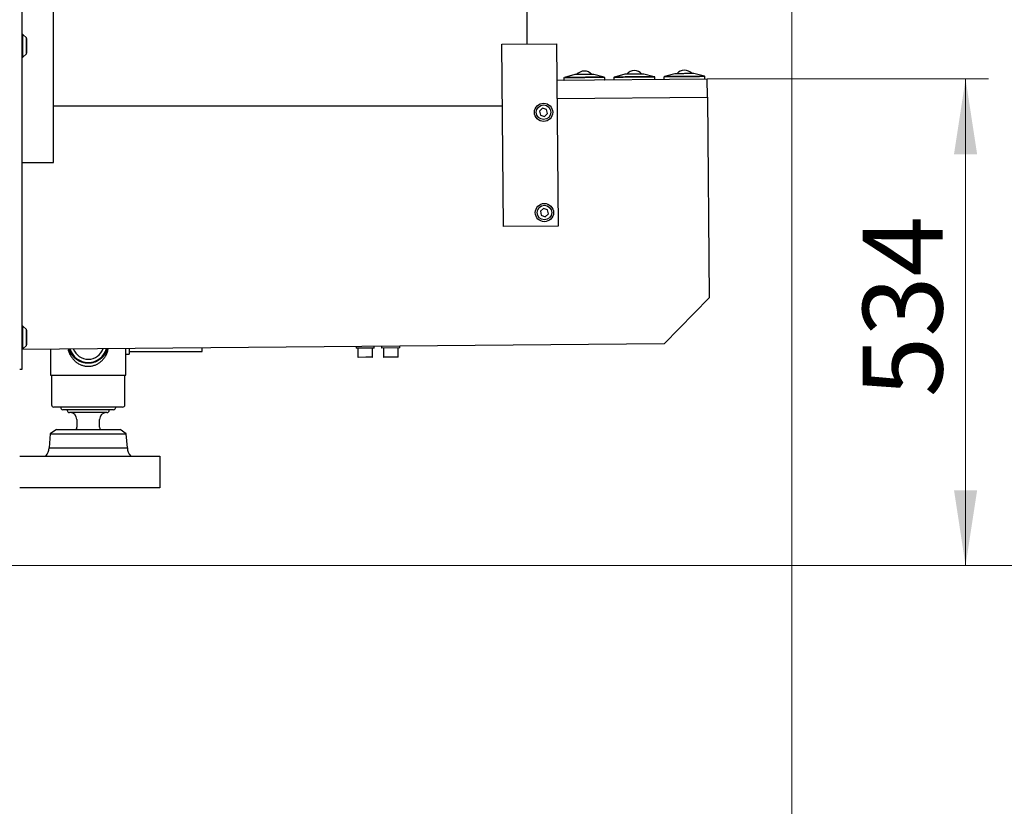
# Model space of a CAD drawing. Units: millimetres. Extents: x 11 to 419, y 1 to 296.
# Drawn here: x 78 to 121, y 196 to 230 of the extents above; entities that cross this region are included whole.
import ezdxf

# ---------------------------------------------------------------- set-up
doc = ezdxf.new("R2010")
doc.units = ezdxf.units.MM
doc.styles.add('SLDTEXTSTYLE0', font='TXT', dxfattribs={"width": 0.605})
doc.dimstyles.new('SLDDIMSTYLE0', dxfattribs={"dimtxt": 3.5, "dimasz": 3.302, "dimexe": 0, "dimexo": 0.0625, "dimgap": 0.875, "dimtad": 1, "dimdec": 3, "dimlfac": 25, "dimrnd": 1e-09, "dimzin": 12, "dimdsep": 46, "dimtxsty": 'SLDTEXTSTYLE0', "dimsah": 1, "dimcen": 0.09, "dimadec": 0, "dimazin": 3, "dimtfac": 1, "dimtdec": 3, "dimtofl": 0, "dimtmove": 0, "dimatfit": 3, "dimfxl": 0, "dimfrac": 2, "dimtolj": 1, "dimtzin": 12, "dimarcsym": 0})
doc.dimstyles.new('SLDDIMSTYLE2', dxfattribs={"dimtxt": 3.5, "dimasz": 3.302, "dimexe": 0, "dimexo": 0.0625, "dimgap": 0.875, "dimtad": 1, "dimdec": 0, "dimlfac": 25, "dimrnd": 1e-09, "dimzin": 12, "dimdsep": 46, "dimtxsty": 'SLDTEXTSTYLE0', "dimsah": 1, "dimcen": 0.09, "dimadec": 0, "dimazin": 3, "dimtfac": 1, "dimtdec": 0, "dimtofl": 0, "dimtmove": 0, "dimatfit": 3, "dimfxl": 0, "dimfrac": 2, "dimtolj": 1, "dimtzin": 12, "dimarcsym": 0})

# ---------------------------------------------------------------- blocks, each defined once
blk = doc.blocks.new('_D_8')
at = {"color": 7, "linetype": 'Continuous', "lineweight": 0}
for p, q in [((111.633, 266.756), (111.633, 176.188)), ((33.813, 206.956), (33.813, 176.188)), ((111.633, 177.188), (33.813, 177.188))]:
    blk.add_line(p, q, dxfattribs=at)
at = {"color": 7, "linetype": 'Continuous', "lineweight": 18}
for points in [[(33.813, 177.188), (37.115, 176.68), (37.115, 177.696)], [(111.633, 177.188), (108.331, 177.696), (108.331, 176.68)]]:
    blk.add_solid(points, dxfattribs=at)
at = {"color": 7, "linetype": 'Continuous', "lineweight": 18, "insert": (68.338, 181.699), "char_height": 3.5, "attachment_point": 1, "style": 'SLDTEXTSTYLE0'}
blk.add_mtext('1946', dxfattribs=at)
blk = doc.blocks.new('_D_10')
at = {"color": 7, "linetype": 'Continuous', "lineweight": 0}
for p, q in [((107.921, 227.501), (120.262, 227.501)), ((119.262, 206.156), (119.262, 227.501)), ((75.733, 206.156), (120.262, 206.156))]:
    blk.add_line(p, q, dxfattribs=at)
at = {"color": 7, "linetype": 'Continuous', "lineweight": 18}
for points in [[(119.262, 227.501), (118.754, 224.199), (119.77, 224.199)], [(119.262, 206.156), (119.77, 209.458), (118.754, 209.458)]]:
    blk.add_solid(points, dxfattribs=at)
at = {"color": 7, "linetype": 'Continuous', "lineweight": 18, "insert": (114.75, 213.54), "char_height": 3.5, "attachment_point": 1, "rotation": 90, "style": 'SLDTEXTSTYLE0'}
blk.add_mtext('534', dxfattribs=at)
blk = doc.blocks.new('_D_11')
at = {"color": 7, "linetype": 'Continuous', "lineweight": 0}
for p, q in [((77.733, 276.076), (126.939, 276.076)), ((125.939, 206.156), (125.939, 276.076)), ((75.733, 206.156), (126.939, 206.156))]:
    blk.add_line(p, q, dxfattribs=at)
at = {"color": 7, "linetype": 'Continuous', "lineweight": 18}
for points in [[(125.939, 276.076), (125.431, 272.774), (126.447, 272.774)], [(125.939, 206.156), (126.447, 209.458), (125.431, 209.458)]]:
    blk.add_solid(points, dxfattribs=at)
at = {"color": 7, "linetype": 'Continuous', "lineweight": 18, "insert": (121.427, 236.731), "char_height": 3.5, "attachment_point": 1, "rotation": 90, "style": 'SLDTEXTSTYLE0'}
blk.add_mtext('1748', dxfattribs=at)

msp = doc.modelspace()

# ---------------------------------------------------------------- linework, layer by layer
at = {"color": 7, "linetype": 'Continuous', "lineweight": 25}
for p, q in [((79.21263, 223.836135), (79.21263, 259.836135)), ((77.83263, 242.636135), (77.83263, 214.876135)), ((100.01263, 229.031854), (100.01263, 241.916135)), ((77.87463, 229.456135), (77.83263, 229.456135)), ((78.02463, 229.306135), (77.87463, 229.456135)), ((77.87463, 228.956595), (77.87463, 229.456135)), ((78.02463, 228.956457), (78.02463, 229.306135)), ((78.03263, 229.276135), (78.02463, 229.276135)), ((78.03263, 229.276135), (78.03263, 228.642969)), ((77.87463, 228.456135), (77.87463, 228.956595)), ((78.02463, 228.606135), (78.02463, 228.956457)), ((98.907323, 229.022243), (101.307232, 229.043112)), ((98.976886, 221.022545), (98.907323, 229.022243)), ((101.307232, 229.043112), (101.376795, 221.043414)), ((77.83263, 228.456135), (77.87463, 228.456135)), ((77.87463, 228.456135), (78.02463, 228.606135)), ((78.02463, 228.636135), (78.03263, 228.636135)), ((78.03263, 228.642969), (78.03263, 228.636135)), ((101.321145, 227.443172), (107.920895, 227.500561)), ((101.620327, 227.538577), (101.620932, 227.46898)), ((102.103437, 227.689194), (101.647514, 227.56277)), ((103.392654, 227.577946), (102.934602, 227.696421)), ((103.420864, 227.484631), (103.420258, 227.554229)), ((103.820243, 227.557707), (103.820849, 227.48811)), ((104.303354, 227.708323), (103.847431, 227.5819)), ((105.592571, 227.597075), (105.134519, 227.715551)), ((105.197679, 227.593642), (105.200464, 227.592892)), ((105.620781, 227.503761), (105.620175, 227.573359)), ((106.02016, 227.576837), (106.020765, 227.507239)), ((106.50327, 227.727453), (106.047348, 227.60103)), ((107.792488, 227.616205), (107.334436, 227.734681)), ((107.820697, 227.522891), (107.820092, 227.592488)), ((107.927852, 226.700592), (107.920895, 227.500561)), ((101.328101, 226.643202), (107.927852, 226.700592)), ((107.927852, 226.700592), (108.00437, 217.900924)), ((79.21263, 226.316135), (98.930854, 226.316135)), ((100.692222, 226.218126), (100.556795, 226.092457)), ((100.868768, 226.163677), (100.692222, 226.218126)), ((100.909887, 225.983559), (100.868768, 226.163677)), ((100.556795, 226.092457), (100.597913, 225.912339)), ((100.597913, 225.912339), (100.77446, 225.85789)), ((100.77446, 225.85789), (100.909887, 225.983559)), ((77.83263, 223.836135), (79.21263, 223.836135)), ((100.737039, 221.819665), (100.597144, 221.698988)), ((100.911495, 221.758851), (100.737039, 221.819665)), ((100.597144, 221.698988), (100.631706, 221.517498)), ((100.631706, 221.517498), (100.806162, 221.456684)), ((100.806162, 221.456684), (100.946057, 221.57736)), ((100.946057, 221.57736), (100.911495, 221.758851)), ((101.376795, 221.043414), (98.976886, 221.022545)), ((106.021837, 215.883609), (108.00437, 217.900924)), ((77.87463, 216.656135), (77.83263, 216.656135)), ((78.02463, 216.506135), (77.87463, 216.656135)), ((77.87463, 216.156595), (77.87463, 216.656135)), ((77.87463, 215.656135), (77.87463, 216.156595)), ((78.02463, 216.156457), (78.02463, 216.506135)), ((78.03263, 216.476135), (78.02463, 216.476135)), ((78.02463, 215.806135), (78.02463, 216.156457)), ((78.03263, 216.476135), (78.03263, 215.842969)), ((106.021837, 215.883609), (77.83263, 215.638486)), ((77.87463, 215.656135), (78.02463, 215.806135)), ((78.02463, 215.836135), (78.03263, 215.836135)), ((78.03263, 215.842969), (78.03263, 215.836135)), ((92.500522, 215.766032), (92.501217, 215.686036)), ((93.301187, 215.692992), (93.300492, 215.772989)), ((93.622305, 215.775787), (93.623001, 215.69579)), ((94.422971, 215.702746), (94.422275, 215.782743)), ((77.83263, 215.656135), (77.87463, 215.656135)), ((79.091749, 215.649434), (79.091749, 214.504135)), ((79.862523, 215.656137), (79.877348, 215.570191)), ((79.877348, 215.570191), (79.895399, 215.644277)), ((79.893395, 215.656405), (79.895399, 215.644278)), ((79.924541, 215.644267), (79.895402, 215.644272)), ((81.556677, 215.644258), (81.588096, 215.644262)), ((81.5881, 215.644277), (81.592532, 215.67118)), ((81.60615, 215.570191), (81.623602, 215.671451)), ((82.391749, 214.504135), (82.391749, 215.67813)), ((82.391749, 215.424135), (82.541749, 215.424135)), ((82.541749, 215.679434), (82.541749, 215.424135)), ((82.541749, 215.544135), (85.741749, 215.544135)), ((85.741749, 215.544135), (85.741749, 215.707261)), ((93.301172, 215.692992), (92.501217, 215.686036)), ((92.581214, 215.686731), (92.584588, 215.298746)), ((92.933959, 215.289783), (92.596692, 215.286851)), ((93.212669, 215.292207), (92.933959, 215.289783)), ((93.224564, 215.304311), (93.22119, 215.692296)), ((94.422956, 215.702746), (93.623001, 215.69579)), ((93.702998, 215.696486), (93.706372, 215.3085)), ((94.256927, 215.301287), (93.718476, 215.296605)), ((94.334452, 215.301962), (94.256927, 215.301287)), ((94.346348, 215.314065), (94.342974, 215.702051)), ((77.83263, 214.876135), (77.83263, 214.756135)), ((77.83263, 214.756135), (77.73263, 214.756135)), ((79.091749, 214.504135), (82.391749, 214.504135)), ((79.131749, 214.504135), (79.131749, 213.204135)), ((82.351749, 213.204135), (82.351749, 214.504135)), ((82.251749, 213.104135), (79.231749, 213.104135)), ((79.540487, 213.06395), (79.556167, 213.030325)), ((81.854826, 212.984135), (79.628671, 212.984135)), ((79.821749, 212.984135), (79.821749, 212.964135)), ((81.561749, 212.864135), (79.921754, 212.864135)), ((81.661749, 212.964135), (81.661749, 212.984135)), ((81.927331, 213.030325), (81.94301, 213.06395)), ((80.241749, 212.564135), (80.241749, 212.228385)), ((81.241749, 212.228385), (81.241749, 212.564135)), ((79.075425, 211.929652), (79.021749, 211.316135)), ((79.341749, 212.116135), (79.075425, 211.929652)), ((79.075425, 211.929652), (80.741749, 211.929652)), ((79.341749, 212.116135), (80.741749, 212.116135)), ((80.741749, 212.116135), (82.141749, 212.116135)), ((80.741749, 211.929652), (82.408073, 211.929652)), ((82.408073, 211.929652), (82.141749, 212.116135)), ((82.461749, 211.316135), (82.408073, 211.929652)), ((79.021749, 211.316135), (80.741749, 211.316135)), ((80.741749, 211.316135), (82.461749, 211.316135)), ((77.73263, 210.956135), (83.89263, 210.956135)), ((83.89263, 210.956135), (83.89263, 209.556135)), ((83.89263, 209.556135), (77.73263, 209.556135))]:
    msp.add_line(p, q, dxfattribs=at)
for centre, radius in [((100.733341, 226.038008), 0.4), ((100.733341, 226.038008), 0.32), ((100.7716, 221.638174), 0.4), ((100.7716, 221.638174), 0.32)]:
    msp.add_circle(centre, radius, dxfattribs=at)
for centre, radius, start, end in [((102.521517, 227.405608), 0.44, 90.4982116, 139.6130187), ((102.521517, 227.405608), 0.44, 41.3834045, 90.4982116), ((104.721434, 227.424738), 0.44, 90.4982116, 139.6130187), ((104.721434, 227.424738), 0.44, 41.3834045, 90.4982116), ((106.92135, 227.443868), 0.44, 90.4982116, 139.6130187), ((106.92135, 227.443868), 0.44, 41.3834045, 90.4982116), ((101.643526, 227.538779), 0.0232, 92.7230747, 180.4982116), ((101.644131, 227.469182), 0.0232, 180.4982116, 270.4982116), ((102.109634, 227.666837), 0.0232, 90.4982116, 105.4933632), ((102.928794, 227.67396), 0.0232, 75.50306, 90.4982116), ((103.397059, 227.554027), 0.0232, 0.4982116, 88.2733486), ((103.397665, 227.48443), 0.0232, 270.4982116, 0.4982116), ((103.843442, 227.557909), 0.0232, 92.7230747, 180.4982116), ((103.844048, 227.488311), 0.0232, 180.4982116, 270.4982116), ((104.309551, 227.685966), 0.0232, 90.4982116, 105.4933632), ((105.128711, 227.69309), 0.0232, 75.50306, 90.4982116), ((105.596976, 227.573157), 0.0232, 0.4982116, 88.2733486), ((105.597581, 227.503559), 0.0232, 270.4982116, 0.4982116), ((106.043359, 227.577038), 0.0232, 92.7230747, 180.4982116), ((106.043965, 227.507441), 0.0232, 180.4982116, 270.4982116), ((106.509468, 227.705096), 0.0232, 90.4982116, 105.4933632), ((107.328628, 227.712219), 0.0232, 75.50306, 90.4982116), ((107.796893, 227.592286), 0.0232, 0.4982116, 88.2733486), ((107.797498, 227.522689), 0.0232, 270.4982116, 0.4982116), ((80.741749, 215.904135), 0.86, 196.7267223, 344.269701), ((80.741749, 215.904135), 0.84, 197.1241954, 343.8722278), ((80.741749, 215.904135), 0.7, 200.579167, 340.4172563), ((92.596588, 215.29885), 0.012, 180.4982116, 270.4982116), ((93.212564, 215.304206), 0.012, 270.4982116, 0.4982116), ((93.718371, 215.308605), 0.012, 180.4982116, 270.4982116), ((94.334348, 215.313961), 0.012, 270.4982116, 0.4982116), ((79.231749, 213.204135), 0.1, 180, 270), ((82.251749, 213.204135), 0.1, 270, 0), ((79.721749, 213.148474), 0.2, 192.8085882, 205), ((79.628671, 213.064135), 0.08, 205, 270), ((79.921749, 212.964135), 0.1, 180, 270), ((79.941749, 212.564135), 0.3, 0, 90), ((81.541749, 212.564135), 0.3, 90, 180), ((81.561749, 212.964135), 0.1, 270, 0), ((81.854826, 213.064135), 0.08, 270, 335), ((81.761749, 213.148474), 0.2, 335, 347.1914118), ((80.001749, 212.228385), 0.24, 332.1143744, 0), ((81.481749, 212.228385), 0.24, 180, 207.8856256), ((78.501749, 211.316135), 0.52, 316.1869385, 0), ((82.981749, 211.316135), 0.52, 180, 223.8130615)]:
    msp.add_arc(centre, radius, start, end, dxfattribs=at)
for points, knots in [([(102.047278, 227.566247), (102.001048, 227.565845), (101.908588, 227.565041), (101.798106, 227.56408), (101.714706, 227.563355), (101.660198, 227.562881), (101.651821, 227.562808), (101.647632, 227.562772)], [0, 0, 0, 0, 0.20000007, 0.400000105, 0.600000105, 0.80000007, 1, 1, 1, 1]), ([(101.648757, 227.562781), (101.651061, 227.562802), (101.65587, 227.562843), (101.702524, 227.563249), (101.758651, 227.563737), (101.786714, 227.563981)], [0, 0, 0, 0, 0.314955386, 0.6574777229, 1, 1, 1, 1]), ([(101.786714, 227.563981), (101.820389, 227.564274), (101.887738, 227.56486), (102.020613, 227.566015), (102.170665, 227.56732), (102.334662, 227.568746), (102.505734, 227.570234), (102.677046, 227.571723), (102.843621, 227.573172), (102.943137, 227.574037), (102.992896, 227.57447)], [0, 0, 0, 0, 0.125000076, 0.250000131, 0.375000164, 0.500000174, 0.625000164, 0.750000131, 0.875000076, 1, 1, 1, 1]), ([(103.253454, 227.576735), (103.21978, 227.576443), (103.152431, 227.575857), (103.019558, 227.574702), (102.869507, 227.573397), (102.70551, 227.571971), (102.534439, 227.570483), (102.363127, 227.568993), (102.196553, 227.567545), (102.097036, 227.566679), (102.047278, 227.566247)], [0, 0, 0, 0, 0.124999924, 0.249999869, 0.374999837, 0.499999826, 0.624999837, 0.749999869, 0.874999924, 1, 1, 1, 1]), ([(102.740944, 227.695527), (102.719229, 227.695338), (102.674497, 227.694949), (102.597992, 227.694284), (102.515823, 227.69357), (102.431904, 227.69284), (102.351704, 227.692143), (102.279962, 227.691519), (102.220174, 227.690999), (102.172798, 227.690587), (102.137513, 227.69028), (102.113891, 227.690075), (102.111094, 227.69005), (102.109689, 227.690038)], [0, 0, 0, 0, 0.08538541, 0.175885372, 0.270147775, 0.366410561, 0.462673347, 0.55693575, 0.647435712, 0.732821122, 0.818206531, 0.908706493, 1, 1, 1, 1]), ([(102.928582, 227.697159), (102.926716, 227.697143), (102.922983, 227.69711), (102.89581, 227.696874), (102.854848, 227.696518), (102.802974, 227.696067), (102.761216, 227.695704), (102.740944, 227.695527)], [0, 0, 0, 0, 0.208057773, 0.416115546, 0.619849786, 0.815452068, 1, 1, 1, 1]), ([(102.992896, 227.57447), (103.039147, 227.574872), (103.131651, 227.575677), (103.241797, 227.576634), (103.326465, 227.577371), (103.376227, 227.577803), (103.397258, 227.577986), (103.391786, 227.577938), (103.391363, 227.577935)], [0, 0, 0, 0, 0.1966989632, 0.3933979605, 0.5900969921, 0.7867960581, 0.9834951583, 1, 1, 1, 1]), ([(103.848175, 227.581907), (103.85089, 227.58193), (103.856451, 227.581979), (103.904578, 227.582397), (103.961387, 227.582891), (103.989791, 227.583138)], [0, 0, 0, 0, 0.322848169, 0.661424114, 1, 1, 1, 1]), ([(104.242329, 227.585334), (104.196325, 227.584934), (104.104318, 227.584134), (103.9947, 227.583181), (103.912381, 227.582465), (103.859763, 227.582008), (103.852245, 227.581942), (103.848605, 227.581911)], [0, 0, 0, 0, 0.202486914, 0.404973792, 0.607460635, 0.809947443, 1, 1, 1, 1]), ([(103.989791, 227.583138), (104.023773, 227.583434), (104.091735, 227.584025), (104.22534, 227.585187), (104.375947, 227.586496), (104.540291, 227.587926), (104.71149, 227.589414), (104.882703, 227.590903), (105.04897, 227.592349), (105.148109, 227.593211), (105.197679, 227.593642)], [0, 0, 0, 0, 0.125000076, 0.250000131, 0.375000164, 0.500000174, 0.625000164, 0.750000131, 0.875000076, 1, 1, 1, 1]), ([(105.450211, 227.595838), (105.41623, 227.595542), (105.348268, 227.594951), (105.214664, 227.593789), (105.064058, 227.59248), (104.899715, 227.591051), (104.728517, 227.589562), (104.557305, 227.588073), (104.391038, 227.586627), (104.291898, 227.585765), (104.242329, 227.585334)], [0, 0, 0, 0, 0.124999924, 0.249999869, 0.374999837, 0.499999826, 0.624999837, 0.749999869, 0.874999924, 1, 1, 1, 1]), ([(104.943145, 227.714677), (104.921513, 227.714489), (104.876952, 227.714101), (104.800596, 227.713437), (104.718483, 227.712723), (104.634504, 227.711993), (104.554131, 227.711294), (104.482118, 227.710668), (104.421982, 227.710145), (104.37421, 227.70973), (104.338456, 227.709419), (104.314138, 227.709207), (104.310968, 227.70918), (104.309351, 227.709166)], [0, 0, 0, 0, 0.08513266, 0.175364732, 0.269348108, 0.365325946, 0.461303784, 0.55528716, 0.645519232, 0.730651892, 0.815784552, 0.906016624, 1, 1, 1, 1]), ([(105.128496, 227.716289), (105.126819, 227.716274), (105.123461, 227.716245), (105.096831, 227.716013), (105.056346, 227.715661), (105.004875, 227.715214), (104.963319, 227.714852), (104.943145, 227.714677)], [0, 0, 0, 0, 0.207847418, 0.415960455, 0.619748811, 0.815403048, 1, 1, 1, 1]), ([(105.197679, 227.593642), (105.243706, 227.594042), (105.335761, 227.594843), (105.445009, 227.595793), (105.528725, 227.596521), (105.57722, 227.596942), (105.597577, 227.597119), (105.592037, 227.597071), (105.591774, 227.597069)], [0, 0, 0, 0, 0.198022841, 0.396045717, 0.594068627, 0.792091572, 0.990114551, 1, 1, 1, 1]), ([(105.577774, 227.596947), (105.57766, 227.596946), (105.572619, 227.596902), (105.533641, 227.596563), (105.478021, 227.59608), (105.450211, 227.595838)], [0, 0, 0, 0, 0.011492499, 0.505746206, 1, 1, 1, 1]), ([(106.447112, 227.604506), (106.400882, 227.604104), (106.308422, 227.6033), (106.197939, 227.602339), (106.11454, 227.601614), (106.060032, 227.60114), (106.051655, 227.601068), (106.047466, 227.601031)], [0, 0, 0, 0, 0.20000007, 0.4000001048, 0.6000001047, 0.8000000698, 1, 1, 1, 1]), ([(106.04859, 227.601041), (106.050894, 227.601061), (106.055704, 227.601103), (106.102358, 227.601509), (106.158485, 227.601997), (106.186548, 227.602241)], [0, 0, 0, 0, 0.314955386, 0.6574777229, 1, 1, 1, 1]), ([(106.186548, 227.602241), (106.220223, 227.602533), (106.287572, 227.603119), (106.420446, 227.604275), (106.570499, 227.605579), (106.734496, 227.607006), (106.905568, 227.608493), (107.07688, 227.609983), (107.243455, 227.611431), (107.342971, 227.612297), (107.392729, 227.61273)], [0, 0, 0, 0, 0.125000076, 0.250000131, 0.375000164, 0.500000174, 0.625000164, 0.750000131, 0.875000076, 1, 1, 1, 1]), ([(107.653288, 227.614995), (107.619613, 227.614702), (107.552265, 227.614116), (107.419391, 227.612961), (107.26934, 227.611656), (107.105344, 227.61023), (106.934273, 227.608742), (106.762961, 227.607253), (106.596387, 227.605804), (106.49687, 227.604939), (106.447112, 227.604506)], [0, 0, 0, 0, 0.124999924, 0.249999869, 0.374999837, 0.499999826, 0.624999837, 0.749999869, 0.874999924, 1, 1, 1, 1]), ([(107.140778, 227.733787), (107.119062, 227.733598), (107.07433, 227.733209), (106.997825, 227.732544), (106.915657, 227.731829), (106.831738, 227.731099), (106.751537, 227.730402), (106.679796, 227.729778), (106.620007, 227.729258), (106.572631, 227.728846), (106.537347, 227.728539), (106.513725, 227.728334), (106.510927, 227.72831), (106.509522, 227.728298)], [0, 0, 0, 0, 0.08538541, 0.175885372, 0.270147775, 0.366410561, 0.462673347, 0.55693575, 0.647435712, 0.732821122, 0.818206531, 0.908706493, 1, 1, 1, 1]), ([(107.328416, 227.735418), (107.32655, 227.735402), (107.322817, 227.73537), (107.295644, 227.735133), (107.254682, 227.734777), (107.202808, 227.734326), (107.16105, 227.733963), (107.140778, 227.733787)], [0, 0, 0, 0, 0.208057773, 0.416115546, 0.619849786, 0.815452068, 1, 1, 1, 1]), ([(107.392729, 227.61273), (107.438968, 227.613132), (107.531445, 227.613936), (107.641789, 227.614895), (107.725707, 227.615625), (107.778271, 227.616082), (107.798088, 227.616254), (107.783591, 227.616128), (107.737934, 227.615731), (107.681503, 227.61524), (107.653288, 227.614995)], [0, 0, 0, 0, 0.124999924, 0.249999869, 0.374999837, 0.499999826, 0.624999837, 0.749999869, 0.874999924, 1, 1, 1, 1]), ([(79.877351, 215.570192), (79.896839, 215.517412), (79.935097, 215.413798), (80.019322, 215.277502), (80.117363, 215.160491), (80.228127, 215.064234), (80.348688, 214.988545), (80.476345, 214.934193), (80.608844, 214.901478), (80.743196, 214.890754), (80.877715, 214.90199), (81.009451, 214.935003), (81.136827, 214.989619), (81.256825, 215.065347), (81.36751, 215.161809), (81.465013, 215.278746), (81.548757, 215.414638), (81.586771, 215.517672), (81.606147, 215.570192)], [0, 0, 0, 0, 0.071460878, 0.140289868, 0.206182018, 0.269509386, 0.330155603, 0.388753447, 0.445131579, 0.500748144, 0.555897341, 0.612570432, 0.670532157, 0.731383204, 0.794583826, 0.860511491, 0.92889848, 1, 1, 1, 1]), ([(79.895426, 215.644199), (79.91159, 215.602326), (79.944274, 215.517658), (80.017144, 215.4032), (80.105989, 215.299184), (80.211197, 215.209199), (80.33051, 215.135492), (80.461183, 215.080668), (80.600304, 215.046806), (80.743316, 215.035557), (80.886485, 215.047354), (81.024761, 215.081507), (81.155067, 215.136601), (81.273799, 215.210293), (81.378742, 215.300431), (81.467139, 215.404294), (81.539542, 215.518359), (81.572035, 215.602622), (81.588095, 215.644271)], [0, 0, 0, 0, 0.060397201, 0.122123998, 0.184857004, 0.248201175, 0.311536846, 0.375046108, 0.43788482, 0.500844204, 0.563259671, 0.626405075, 0.689185958, 0.752698824, 0.815938633, 0.878475878, 0.939935064, 1, 1, 1, 1]), ([(81.606147, 215.570192), (81.60314, 215.582511), (81.597127, 215.60715), (81.591108, 215.631902), (81.588099, 215.644277)], [0, 0, 0, 0, 0.499999779, 1, 1, 1, 1])]:
    msp.add_open_spline(points, degree=3, knots=knots, dxfattribs=at)

# ---------------------------------------------------------------- dimensions: what is measured, and where the dimension line sits
at = {"color": 7, "linetype": 'Continuous', "lineweight": 18}
for base, p2, dimstyle, picture, middle in [((125.939083, 276.076135), (77.73263, 276.076135), 'SLDDIMSTYLE0', '_D_11', (125.939083, 241.116135)), ((119.261783, 227.500561), (107.920895, 227.500561), 'SLDDIMSTYLE2', '_D_10', (119.261783, 216.828348))]:
    dim = msp.add_linear_dim(base=base, p1=(75.73263, 206.156135), p2=p2, angle=90, dimstyle=dimstyle, dxfattribs=at)
    dim.commit()
    dim.dimension.update_dxf_attribs({"geometry": picture, "text_midpoint": middle, "dimtype": 160})
dim = msp.add_linear_dim(base=(33.8126301629, 177.1876314335), p1=(111.6326301629, 266.7561346549), p2=(33.8126301629, 206.9561346549), dimstyle='SLDDIMSTYLE2', dxfattribs=at)
dim.commit()
dim.dimension.update_dxf_attribs({"geometry": '_D_8', "text_midpoint": (72.7226301629, 177.1876314335), "dimtype": 160})

doc.saveas('drawing.dxf')
